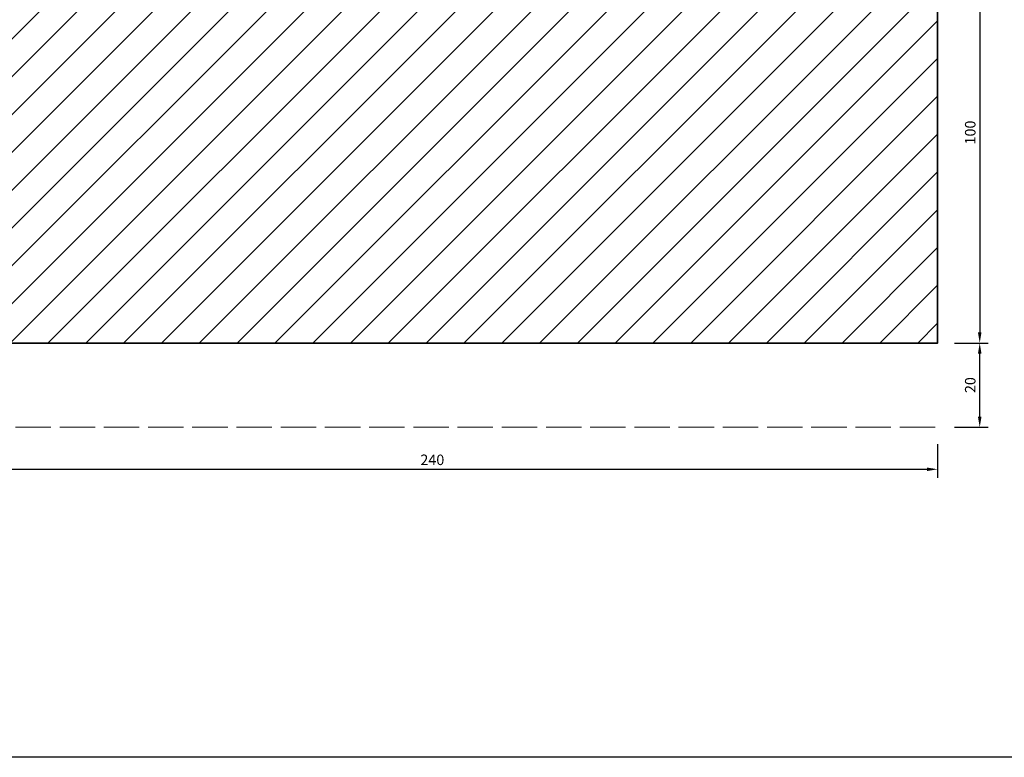
# Model space of a CAD drawing. Units: millimetres. Extents: x -1571 to 6556, y -7671 to 93.
# Drawn here: x 538 to 772, y -1466 to -1291 of the extents above; entities that cross this region are included whole.
import ezdxf

# ---------------------------------------------------------------- set-up
doc = ezdxf.new("R2010")
doc.units = ezdxf.units.MM
doc.linetypes.add('Strichlinie', pattern=[5.25, 4.2, -1.05])
doc.layers.get('Defpoints').update_dxf_attribs({"color": 141})
for name, color, linetype, lineweight in [('FTV_00_Bemaßungen', 3, 'Continuous', 25), ('FTV_00_Schraffuren__Dichtungen', 8, 'Continuous', 18), ('FTV_01_Holz__Fenster', 43, 'Continuous', 35), ('FTV_99_Sonstiges', 23, 'Continuous', 18)]:
    doc.layers.add(name, color=color, linetype=linetype, lineweight=lineweight)
doc.styles.add('FT_2020_02.5', font='tahoma.ttf', dxfattribs={"height": 2.5})
doc.dimstyles.new('FT_1zu1', dxfattribs={"dimtxt": 2.5, "dimasz": 2.5, "dimexe": 2, "dimexo": 4, "dimtad": 1, "dimtxsty": 'FT_2020_02.5', "dimcen": 2.5, "dimclrt": 6, "dimadec": 0, "dimazin": 0, "dimtfac": 1, "dimtix": 1, "dimtmove": 0, "dimatfit": 0, "dimfxl": 1, "dimtfill": 1, "dimarcsym": 0})

# ---------------------------------------------------------------- blocks, each defined once
blk = doc.blocks.new('*D7885')
at = {"layer": 'Defpoints', "color": 0}
for p in [(756.5, -1267.57), (756.5, -1367.57), (766.5, -1367.57)]:
    blk.add_point(p, dxfattribs=at)
at = {"layer": 'FTV_00_Bemaßungen', "color": 0, "lineweight": -2}
for p, q in [((760.5, -1267.57), (768.5, -1267.57)), ((766.5, -1270.07), (766.5, -1365.07)), ((760.5, -1367.57), (768.5, -1367.57))]:
    blk.add_line(p, q, dxfattribs=at)
at = {"layer": 'FTV_00_Bemaßungen', "color": 0}
for points in [[(766.92, -1270.07), (766.08, -1270.07), (766.5, -1267.57)], [(766.08, -1365.07), (766.92, -1365.07), (766.5, -1367.57)]]:
    blk.add_solid(points, dxfattribs=at)
at = {"layer": 'FTV_00_Bemaßungen', "color": 6, "insert": (764.57, -1317.57), "char_height": 2.5, "attachment_point": 5, "rotation": 90, "style": 'FT_2020_02.5'}
blk.add_mtext('100', dxfattribs=at)
blk = doc.blocks.new('*D7944')
at = {"layer": 'Defpoints', "color": 0}
for p in [(516.5, -1387.57), (756.5, -1387.57), (756.5, -1397.57)]:
    blk.add_point(p, dxfattribs=at)
at = {"layer": 'FTV_00_Bemaßungen', "color": 0, "lineweight": -2}
for p, q in [((516.5, -1391.57), (516.5, -1399.57)), ((756.5, -1391.57), (756.5, -1399.57)), ((519, -1397.57), (754, -1397.57))]:
    blk.add_line(p, q, dxfattribs=at)
at = {"layer": 'FTV_00_Bemaßungen', "color": 0}
for points in [[(519, -1397.16), (519, -1397.99), (516.5, -1397.57)], [(754, -1397.99), (754, -1397.16), (756.5, -1397.57)]]:
    blk.add_solid(points, dxfattribs=at)
at = {"layer": 'FTV_00_Bemaßungen', "color": 6, "insert": (636.5, -1395.65), "char_height": 2.5, "attachment_point": 5, "style": 'FT_2020_02.5'}
blk.add_mtext('240', dxfattribs=at)
blk = doc.blocks.new('*D7947')
at = {"layer": 'Defpoints', "color": 0}
for p in [(756.5, -1367.57), (766.5, -1367.57), (756.5, -1387.57)]:
    blk.add_point(p, dxfattribs=at)
at = {"layer": 'FTV_00_Bemaßungen', "color": 0, "lineweight": -2}
for p, q in [((760.5, -1367.57), (768.5, -1367.57)), ((766.5, -1385.07), (766.5, -1370.07)), ((760.5, -1387.57), (768.5, -1387.57))]:
    blk.add_line(p, q, dxfattribs=at)
at = {"layer": 'FTV_00_Bemaßungen', "color": 0}
for points in [[(766.92, -1370.07), (766.08, -1370.07), (766.5, -1367.57)], [(766.08, -1385.07), (766.92, -1385.07), (766.5, -1387.57)]]:
    blk.add_solid(points, dxfattribs=at)
at = {"layer": 'FTV_00_Bemaßungen', "color": 6, "insert": (764.57, -1377.57), "char_height": 2.5, "attachment_point": 5, "rotation": 90, "style": 'FT_2020_02.5'}
blk.add_mtext('20', dxfattribs=at)

msp = doc.modelspace()

# ---------------------------------------------------------------- hatches: boundary and pattern name
at = {"layer": 'FTV_00_Schraffuren__Dichtungen'}
h = msp.add_hatch(dxfattribs=at)
h.set_pattern_fill('ANSI31', color=256, scale=2, style=0)
h.paths.add_polyline_path([(692.5, -1259.57475), (623.5, -1259.57475), (623.5, -1267.57475), (559.5, -1267.57475), (559.5, -1255.07475), (531.5, -1255.07475), (531.5, -1367.57475), (756.5, -1367.57475), (756.5, -1267.57475), (692.5, -1267.57475)])

# ---------------------------------------------------------------- linework, layer by layer
at = {"layer": 'Defpoints'}
msp.add_lwpolyline([(380, -733), (934, -733), (934, -1466), (380, -1466)], close=True, dxfattribs=at)
at = {"layer": 'FTV_01_Holz__Fenster'}
msp.add_lwpolyline([(623.5, -1259.57475), (692.5, -1259.57475), (692.5, -1267.57475), (756.5, -1267.57475), (756.5, -1367.57475), (531.5, -1367.57475), (531.5, -1255.07475), (559.5, -1255.07475), (559.5, -1267.57475), (623.5, -1267.57475)], close=True, dxfattribs=at)
at = {"layer": 'FTV_99_Sonstiges', "linetype": 'Strichlinie', "ltscale": 2}
msp.add_line((516.5, -1387.57475), (756.50001, -1387.57475), dxfattribs=at)

# ---------------------------------------------------------------- dimensions: what is measured, and where the dimension line sits
at = {"layer": 'FTV_00_Bemaßungen'}
for p1, picture, middle in [((756.50001, -1267.57475), '*D7885', (764.5725, -1317.57475)), ((756.5, -1387.57475), '*D7947', (764.5725, -1377.57475))]:
    dim = msp.add_linear_dim(base=(766.5, -1367.57475), p1=p1, p2=(756.50001, -1367.57475), angle=90, dimstyle='FT_1zu1', override={"dimtfill": 0}, dxfattribs=at)
    dim.commit()
    dim.dimension.update_dxf_attribs({"geometry": picture, "text_midpoint": middle})
dim = msp.add_linear_dim(base=(756.50001, -1397.57475), p1=(516.5, -1387.57475), p2=(756.50001, -1387.57475), dimstyle='FT_1zu1', override={"dimtfill": 0}, dxfattribs=at)
dim.commit()
dim.dimension.update_dxf_attribs({"geometry": '*D7944', "text_midpoint": (636.50001, -1395.64725)})

doc.saveas('drawing.dxf')
